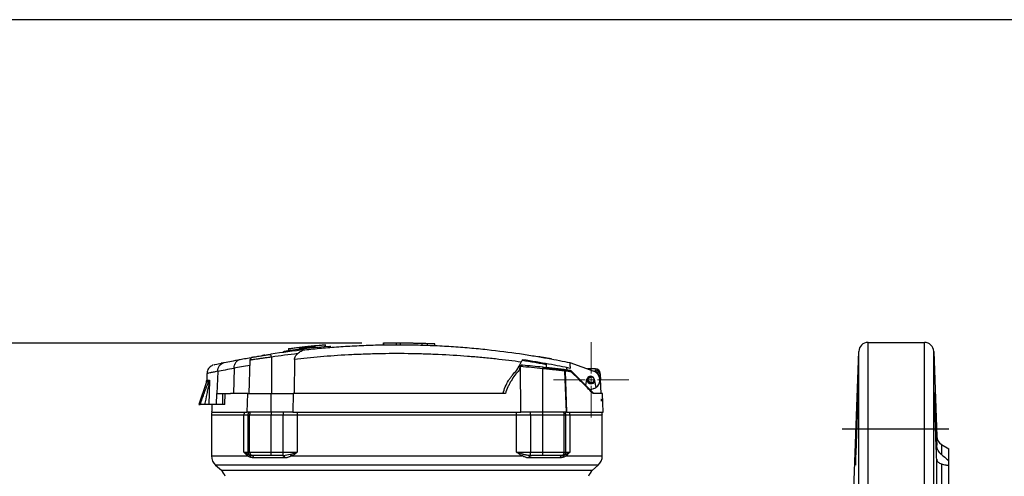
# Model space of a CAD drawing. Units: inches. Extents: x -0.9 to 9.06, y 0 to 7.13.
# Drawn here: x 2.23 to 4.36, y 6.14 to 7.13 of the extents above; entities that cross this region are included whole.
import ezdxf

# ---------------------------------------------------------------- set-up
doc = ezdxf.new("R2010")
doc.units = ezdxf.units.IN
doc.header["$MEASUREMENT"] = 0
for name, color, linetype in [('Netafim', 1, 'Continuous'), ('NETAFIM-L-DETL-TEXT-LEADER-025M', 2, 'Continuous'), ('NETAFIM-LG-DETL-ANNO', 1, 'Continuous')]:
    doc.layers.add(name, color=color, linetype=linetype)
doc.styles.add('Netafim Detail', font='ARIAL.TTF', dxfattribs={"height": 0.09})
doc.dimstyles.new('Netafim Detail', dxfattribs={"dimtxt": 0.09, "dimasz": 0.12, "dimexe": 0.18, "dimexo": 0.0625, "dimgap": 0.09, "dimtad": 0, "dimzin": 0, "dimdsep": 46, "dimtxsty": 'Netafim Detail', "dimcen": 0.09, "dimadec": 0, "dimazin": 0, "dimtfac": 1, "dimtofl": 0, "dimtmove": 0, "dimatfit": 3, "dimfxl": 0, "dimtolj": 1, "dimtzin": 0, "dimarcsym": 0})

# ---------------------------------------------------------------- blocks, each defined once
blk = doc.blocks.new('*D9')
at = {"layer": 'Defpoints', "color": 0}
for p in [(1.2249, 6.4259), (3.0343, 6.4259), (1.9311, 4.1876)]:
    blk.add_point(p, dxfattribs=at)
at = {"layer": 'NETAFIM-L-DETL-TEXT-LEADER-025M', "color": 0, "lineweight": -2}
for p, q in [((2.9718, 6.4259), (1.0449, 6.4259)), ((1.2249, 6.3059), (1.2249, 5.5316)), ((1.2249, 4.3076), (1.2249, 5.0819)), ((1.8686, 4.1876), (1.0449, 4.1876))]:
    blk.add_line(p, q, dxfattribs=at)
at = {"layer": 'NETAFIM-L-DETL-TEXT-LEADER-025M', "color": 0}
for points in [[(1.2049, 6.3059), (1.2449, 6.3059), (1.2249, 6.4259)], [(1.2049, 4.3076), (1.2449, 4.3076), (1.2249, 4.1876)]]:
    blk.add_solid(points, dxfattribs=at)
at = {"layer": 'NETAFIM-L-DETL-TEXT-LEADER-025M', "color": 0, "insert": (1.1789, 5.3068), "char_height": 0.09, "attachment_point": 2, "rotation": 90, "style": 'Netafim Detail'}
blk.add_mtext('\\A1;13.1"', dxfattribs=at)
blk = doc.blocks.new('SW_CENTERMARKSYMBOL_0')
at = {"color": 0, "linetype": 'Continuous', "lineweight": 0}
for p, q in [((0, 1), (0, 6.1168)), ((-1, 0), (-6.1168, 0)), ((0, 0), (-0.5, 0)), ((0, 0), (0, 0.5)), ((0, 0), (0, -0.5)), ((0, 0), (0.5, 0)), ((1, 0), (6.1168, 0)), ((0, -1), (0, -6.1168))]:
    blk.add_line(p, q, dxfattribs=at)

msp = doc.modelspace()

# ---------------------------------------------------------------- linework, layer by layer
at = {"layer": 'Netafim'}
for p, q in [((2.8531, 6.4142), (2.8531, 6.4189)), ((2.8542, 6.4143), (2.8542, 6.419)), ((2.8553, 6.4144), (2.8553, 6.4191)), ((2.8564, 6.4145), (2.8564, 6.4192)), ((2.8575, 6.4147), (2.8575, 6.4193)), ((2.8584, 6.4148), (2.8584, 6.4194)), ((2.8594, 6.4149), (2.8594, 6.4195)), ((2.8603, 6.415), (2.8603, 6.4196)), ((2.8611, 6.415), (2.8611, 6.4197)), ((2.8619, 6.4151), (2.8619, 6.4198)), ((2.8626, 6.4152), (2.8626, 6.4199)), ((2.8633, 6.4153), (2.8633, 6.4199)), ((2.864, 6.4153), (2.864, 6.42)), ((2.8647, 6.4154), (2.8647, 6.4201)), ((2.8653, 6.4201), (2.8659, 6.4202)), ((2.8653, 6.4201), (2.8659, 6.4202)), ((2.8653, 6.4155), (2.8653, 6.4201)), ((2.8659, 6.4202), (2.8665, 6.4203)), ((2.8659, 6.4155), (2.8659, 6.4202)), ((2.8665, 6.4203), (2.867, 6.4203)), ((2.8665, 6.4156), (2.8665, 6.4203)), ((2.867, 6.4203), (2.8675, 6.4204)), ((2.867, 6.4156), (2.867, 6.4203)), ((2.8675, 6.4157), (2.8675, 6.4204)), ((2.868, 6.4157), (2.868, 6.4204)), ((2.8684, 6.4158), (2.8684, 6.4204)), ((2.8689, 6.4158), (2.8689, 6.4205)), ((2.8693, 6.4159), (2.8693, 6.4205)), ((2.8696, 6.4159), (2.8696, 6.4206)), ((2.8699, 6.4159), (2.8699, 6.4206)), ((2.8702, 6.416), (2.8702, 6.4206)), ((2.8704, 6.416), (2.8704, 6.4206)), ((2.8706, 6.416), (2.8706, 6.4207)), ((2.8708, 6.416), (2.8708, 6.4207)), ((2.8709, 6.416), (2.8709, 6.4207)), ((2.871, 6.416), (2.871, 6.4207)), ((2.8711, 6.416), (2.8711, 6.4207)), ((2.8711, 6.416), (2.8711, 6.4207)), ((2.8936, 6.4181), (2.8936, 6.4228)), ((3.0179, 6.4268), (3.0179, 6.4224)), ((3.0186, 6.4267), (3.0186, 6.4224)), ((3.0186, 6.4257), (3.0186, 6.4224)), ((3.0187, 6.4269), (3.0187, 6.4257)), ((3.0465, 6.4226), (3.0465, 6.427)), ((3.055, 6.426), (3.0475, 6.426)), ((3.0527, 6.426), (3.0527, 6.4266)), ((3.055, 6.4226), (3.055, 6.426)), ((3.069, 6.4265), (3.069, 6.4259)), ((3.0716, 6.4265), (3.0716, 6.4258)), ((3.1016, 6.4219), (3.1016, 6.4252)), ((3.1135, 6.4215), (3.1135, 6.4248)), ((3.1291, 6.4208), (3.1291, 6.4242)), ((4.0645, 4.1986), (4.0645, 6.4275)), ((4.0645, 6.4275), (4.1862, 6.4275)), ((4.1862, 4.1986), (4.1862, 6.4275)), ((2.8136, 6.4142), (2.8136, 6.4095)), ((2.8368, 6.4124), (2.8368, 6.417)), ((2.8368, 6.4124), (2.8368, 6.417)), ((2.8369, 6.4124), (2.8369, 6.417)), ((2.837, 6.4124), (2.837, 6.417)), ((2.8371, 6.4124), (2.8371, 6.4171)), ((2.8373, 6.4124), (2.8373, 6.4171)), ((2.8375, 6.4124), (2.8375, 6.4171)), ((2.8378, 6.4125), (2.8378, 6.4171)), ((2.8381, 6.4125), (2.8381, 6.4172)), ((2.8384, 6.4126), (2.8384, 6.4172)), ((2.8388, 6.4126), (2.8388, 6.4173)), ((2.8393, 6.4126), (2.8393, 6.4173)), ((2.8398, 6.4174), (2.8403, 6.4174)), ((2.8398, 6.4127), (2.8398, 6.4174)), ((2.8403, 6.4174), (2.8408, 6.4175)), ((2.8403, 6.4128), (2.8403, 6.4174)), ((2.8408, 6.4175), (2.8415, 6.4176)), ((2.8408, 6.4128), (2.8408, 6.4175)), ((2.8415, 6.4176), (2.8421, 6.4176)), ((2.8415, 6.4129), (2.8415, 6.4176)), ((2.8421, 6.413), (2.8421, 6.4176)), ((2.8428, 6.4131), (2.8428, 6.4177)), ((2.8436, 6.4131), (2.8436, 6.4178)), ((2.8444, 6.4132), (2.8444, 6.4179)), ((2.8452, 6.4133), (2.8452, 6.418)), ((2.8461, 6.4134), (2.8461, 6.4181)), ((2.847, 6.4135), (2.847, 6.4182)), ((2.848, 6.4136), (2.848, 6.4183)), ((2.8489, 6.4137), (2.8489, 6.4184)), ((2.8499, 6.4138), (2.8499, 6.4185)), ((2.8509, 6.414), (2.8509, 6.4186)), ((2.852, 6.4141), (2.852, 6.4187)), ((4.0279, 5.9347), (4.0445, 6.4082)), ((4.0445, 4.1953), (4.0445, 6.4082)), ((4.2063, 4.1953), (4.2063, 6.4082)), ((4.2063, 6.4082), (4.2127, 6.224)), ((2.6729, 6.3835), (2.6681, 6.3825)), ((2.7301, 6.3893), (2.7276, 6.3172)), ((2.7766, 6.3958), (2.7767, 6.3172)), ((2.8262, 6.391), (2.8254, 6.3172)), ((3.3697, 6.3804), (3.3697, 6.3733)), ((3.4204, 6.384), (3.4723, 6.3654)), ((2.6374, 6.3604), (2.6369, 6.3462)), ((2.6606, 6.3649), (2.659, 6.3172)), ((2.6959, 6.3715), (2.6943, 6.3172)), ((3.3133, 6.3758), (3.3112, 6.3674)), ((3.3151, 6.2771), (3.314, 6.3754)), ((3.3621, 6.2771), (3.3621, 6.3709)), ((3.4074, 6.3689), (3.4073, 6.3689)), ((3.4104, 6.3657), (3.4102, 6.3657)), ((3.4102, 6.3657), (3.4102, 6.3657)), ((3.4133, 6.2771), (3.4102, 6.3657)), ((3.4104, 6.3657), (3.4134, 6.2771)), ((3.4146, 6.368), (3.4145, 6.373)), ((3.4761, 6.3703), (3.4585, 6.3703)), ((3.4756, 6.3638), (3.4757, 6.3649)), ((3.4862, 6.3599), (3.4861, 6.3608)), ((2.6362, 6.3425), (2.6199, 6.2932)), ((2.6412, 6.3425), (2.6362, 6.3425)), ((2.6369, 6.3462), (2.6431, 6.3462)), ((3.4553, 6.3343), (3.4577, 6.3479)), ((3.4576, 6.3458), (3.4575, 6.3469)), ((3.459, 6.3511), (3.4591, 6.3502)), ((3.4734, 6.3479), (3.4766, 6.3299)), ((3.4884, 6.3172), (3.4868, 6.348)), ((2.6583, 6.2932), (2.659, 6.3172)), ((2.659, 6.3172), (2.688, 6.3172)), ((2.6713, 6.2932), (2.6717, 6.3172)), ((2.676, 6.2932), (2.6765, 6.3172)), ((2.7258, 6.3172), (2.688, 6.3172)), ((2.7244, 6.2771), (2.7258, 6.3172)), ((2.7245, 6.2771), (2.7259, 6.3172)), ((2.7258, 6.3172), (2.7259, 6.3172)), ((2.7259, 6.3172), (2.7758, 6.3172)), ((2.7758, 6.3172), (2.8231, 6.3172)), ((2.7758, 6.2771), (2.7758, 6.3172)), ((2.8231, 6.3172), (2.8227, 6.2771)), ((3.2815, 6.3172), (2.8231, 6.3172)), ((3.4661, 6.3253), (3.4637, 6.3259)), ((3.4723, 6.3277), (3.4661, 6.3253)), ((3.4911, 6.3172), (3.471, 6.3172)), ((3.4925, 6.2771), (3.4911, 6.3172)), ((2.6199, 6.2932), (2.6228, 6.2932)), ((2.6583, 6.2932), (2.6412, 6.2932)), ((2.6713, 6.2932), (2.6583, 6.2932)), ((2.676, 6.2932), (2.6713, 6.2932)), ((3.4893, 6.3003), (3.489, 6.3058)), ((3.489, 6.3058), (3.4892, 6.3004)), ((3.4892, 6.3004), (3.4893, 6.3003)), ((2.717, 6.2704), (2.647, 6.2704)), ((2.647, 6.2704), (2.647, 6.1822)), ((2.6474, 6.2771), (2.7244, 6.2771)), ((2.717, 6.1902), (2.717, 6.2704)), ((2.7257, 6.2704), (2.717, 6.2704)), ((2.7245, 6.2771), (2.7244, 6.2771)), ((2.7758, 6.2771), (2.7245, 6.2771)), ((2.7292, 6.2704), (2.7257, 6.2704)), ((2.7257, 6.2704), (2.7257, 6.1902)), ((2.7292, 6.1902), (2.7292, 6.2704)), ((2.7758, 6.2704), (2.7292, 6.2704)), ((2.8227, 6.2771), (2.7758, 6.2771)), ((2.7758, 6.2771), (2.7758, 6.2704)), ((2.802, 6.2704), (2.7758, 6.2704)), ((2.7758, 6.1902), (2.7758, 6.2704)), ((2.802, 6.2771), (2.802, 6.2704)), ((2.802, 6.1902), (2.802, 6.2704)), ((2.8321, 6.2704), (2.802, 6.2704)), ((2.8227, 6.2771), (3.3151, 6.2771)), ((3.3058, 6.2704), (2.8321, 6.2704)), ((2.8321, 6.2704), (2.8321, 6.1902)), ((3.3358, 6.2704), (3.3058, 6.2704)), ((3.3058, 6.1902), (3.3058, 6.2704)), ((3.3621, 6.2771), (3.3151, 6.2771)), ((3.3358, 6.2704), (3.3358, 6.2771)), ((3.3621, 6.2704), (3.3358, 6.2704)), ((3.3358, 6.2704), (3.3358, 6.1902)), ((3.3621, 6.2704), (3.3621, 6.2771)), ((3.4133, 6.2771), (3.3621, 6.2771)), ((3.4087, 6.2704), (3.3621, 6.2704)), ((3.3621, 6.1902), (3.3621, 6.2704)), ((3.4121, 6.2704), (3.4087, 6.2704)), ((3.4087, 6.1902), (3.4087, 6.2704)), ((3.4208, 6.2704), (3.4121, 6.2704)), ((3.4121, 6.1902), (3.4121, 6.2704)), ((3.4134, 6.2771), (3.4133, 6.2771)), ((3.4134, 6.2771), (3.4925, 6.2771)), ((3.4908, 6.2704), (3.4208, 6.2704)), ((3.4208, 6.2704), (3.4208, 6.1902)), ((3.4908, 6.1822), (3.4908, 6.2704)), ((4.0089, 6.2408), (4.239, 6.2408)), ((4.2127, 6.2055), (4.2127, 6.224)), ((4.2227, 6.2073), (4.2227, 6.1854)), ((4.2227, 6.2073), (4.239, 6.1979)), ((2.717, 6.1902), (2.7257, 6.1902)), ((2.7257, 6.1902), (2.7292, 6.1902)), ((2.7292, 6.1902), (2.7758, 6.1902)), ((2.7758, 6.1902), (2.802, 6.1902)), ((2.7758, 6.1835), (2.7758, 6.1902)), ((2.802, 6.1835), (2.802, 6.1902)), ((2.802, 6.1902), (2.8321, 6.1902)), ((3.3058, 6.1902), (3.3358, 6.1902)), ((3.3358, 6.1902), (3.3621, 6.1902)), ((3.3358, 6.1835), (3.3358, 6.1902)), ((3.3621, 6.1902), (3.4087, 6.1902)), ((3.3621, 6.1835), (3.3621, 6.1902)), ((3.4087, 6.1902), (3.4121, 6.1902)), ((3.4121, 6.1902), (3.4208, 6.1902)), ((4.239, 6.1711), (4.239, 6.1979)), ((2.647, 6.1822), (2.7254, 6.1822)), ((2.7358, 6.1835), (2.7331, 6.1835)), ((2.7758, 6.1835), (2.7358, 6.1835)), ((2.8042, 6.1779), (2.7383, 6.1779)), ((2.8001, 6.1835), (2.7758, 6.1835)), ((2.8199, 6.1822), (3.3179, 6.1822)), ((3.3996, 6.1779), (3.3336, 6.1779)), ((3.3621, 6.1835), (3.3377, 6.1835)), ((3.402, 6.1835), (3.3621, 6.1835)), ((3.4047, 6.1835), (3.402, 6.1835)), ((3.4124, 6.1822), (3.4908, 6.1822)), ((4.2127, 5.9908), (4.2127, 6.1753)), ((4.2227, 6.1651), (4.2227, 5.9661)), ((4.239, 6.1625), (4.239, 6.1711)), ((3.4817, 6.1621), (2.6561, 6.1621)), ((2.6561, 6.1621), (2.6684, 6.1514)), ((2.6684, 6.1514), (3.4695, 6.1514)), ((3.4695, 6.1514), (3.4817, 6.1621)), ((4.239, 5.944), (4.239, 6.1625))]:
    msp.add_line(p, q, dxfattribs=at)
at = {"layer": 'Netafim', "flags": 128}
for points in [[(2.8675, 6.4204), (2.8678, 6.4204), (2.868, 6.4204)], [(2.868, 6.4204), (2.8682, 6.4204), (2.8684, 6.4204)], [(2.8684, 6.4204), (2.8687, 6.4205), (2.8689, 6.4205)], [(2.8689, 6.4205), (2.8691, 6.4205), (2.8693, 6.4205)], [(2.8693, 6.4205), (2.8695, 6.4205), (2.8696, 6.4206)], [(2.8696, 6.4206), (2.8698, 6.4206), (2.8699, 6.4206)], [(2.8699, 6.4206), (2.8701, 6.4206), (2.8702, 6.4206)], [(2.8702, 6.4206), (2.8703, 6.4206), (2.8704, 6.4206)], [(2.8704, 6.4206), (2.8705, 6.4207), (2.8706, 6.4207)], [(2.8706, 6.4207), (2.8707, 6.4207), (2.8708, 6.4207)], [(2.8708, 6.4207), (2.8709, 6.4207), (2.8709, 6.4207)], [(2.8709, 6.4207), (2.871, 6.4207), (2.871, 6.4207)], [(2.871, 6.4207), (2.871, 6.4207), (2.8711, 6.4207)], [(2.8711, 6.4207), (2.8711, 6.4207), (2.8711, 6.4207)], [(2.8368, 6.417), (2.8368, 6.417), (2.8368, 6.417)], [(2.8368, 6.417), (2.8368, 6.417), (2.8369, 6.417)], [(2.8369, 6.417), (2.8369, 6.417), (2.837, 6.417)], [(2.837, 6.417), (2.837, 6.4171), (2.8371, 6.4171)], [(2.8371, 6.4171), (2.8372, 6.4171), (2.8373, 6.4171)], [(2.8373, 6.4171), (2.8374, 6.4171), (2.8375, 6.4171)], [(2.8375, 6.4171), (2.8377, 6.4171), (2.8378, 6.4171)], [(2.8378, 6.4171), (2.8379, 6.4172), (2.8381, 6.4172)], [(2.8381, 6.4172), (2.8383, 6.4172), (2.8384, 6.4172)], [(2.8384, 6.4172), (2.8387, 6.4172), (2.8388, 6.4173)], [(2.8388, 6.4173), (2.8391, 6.4173), (2.8393, 6.4173)], [(2.8393, 6.4173), (2.8395, 6.4173), (2.8398, 6.4174)], [(3.3063, 6.3675), (3.3111, 6.3763), (3.3159, 6.385)], [(3.4234, 6.3662), (3.4384, 6.3512), (3.4515, 6.3381), (3.4629, 6.3267), (3.4724, 6.3172)], [(2.6431, 6.3462), (2.6422, 6.3196), (2.6421, 6.3188), (2.6412, 6.2932)], [(2.648, 6.2932), (2.6476, 6.2803), (2.6474, 6.2771)]]:
    msp.add_lwpolyline(points, dxfattribs=at)
at = {"layer": 'Netafim'}
msp.add_circle((3.4668, 6.3469), 0.00635, dxfattribs=at)
for centre, radius, start, end in [((3.0478, 4.6064), 1.8183, 94.5752, 97.7062), ((3.0478, 4.6064), 1.8196, 88.9008, 90.429), ((3.0478, 4.6064), 1.8196, 88.7106, 88.9219), ((3.0478, 4.6064), 1.8196, 88.3493, 88.4987), ((3.0478, 4.6064), 1.8196, 87.9305, 88.3683), ((4.0645, 6.4075), 0.0201, 90, 178), ((4.1862, 6.4075), 0.0201, 2, 90), ((3.0478, 4.6064), 1.8163, 96.2932, 98.62), ((2.6515, 6.3784), 0.1263, 7.9051, 10.828), ((3.0479, 4.6066), 1.8096, 96.8129, 98.62), ((2.7368, 6.389), 0.00667, 99.8979, 178.0023), ((3.1247, 4.0964), 2.29, 84.0421, 85.1467), ((3.1247, 4.0965), 2.2867, 84.0421, 85.2502), ((3.5803, 6.3489), 0.2194, 173.4059, 174.2487), ((3.1247, 4.0964), 2.29, 82.5537, 83.8589), ((3.4209, 6.3642), 0.00302, 355.3975, 78.0731), ((3.421, 6.3638), 0.00334, 45, 82.5537), ((3.4217, 6.3647), 0.00228, 341.3438, 41.6114), ((3.4656, 6.3465), 0.02, 303.5782, 70.2403), ((3.4668, 6.3469), 0.0201, 3, 63.4898), ((3.4668, 6.3468), 0.0234, 33.9737, 66.7085), ((3.4761, 6.3603), 0.01, 3, 90), ((2.6236, 6.3467), 0.0133, 341.6722, 358), ((2.6484, 6.3416), 0.00729, 172.405, 202.4616), ((3.4656, 6.3465), 0.008, 184.9954, 276.0646), ((3.4656, 6.3465), 0.008, 10, 170), ((3.4668, 6.3469), 0.00836, 129.1756, 333.9683), ((3.4656, 6.3465), 0.02, 289.7597, 303.5782), ((2.6604, 6.2704), 0.0134, 150, 180), ((2.7325, 6.2705), 0.0155, 154.5997, 180.2044), ((2.7391, 6.2704), 0.0134, 150.1034, 180.0057), ((2.7426, 6.2704), 0.0134, 150.1034, 180.0057), ((2.854, 6.2705), 0.0219, 162.5672, 180.3247), ((3.2839, 6.2705), 0.0219, 359.6749, 17.4332), ((3.3953, 6.2704), 0.0134, 359.9937, 29.8972), ((3.3987, 6.2704), 0.0134, 359.9937, 29.8972), ((3.4054, 6.2705), 0.0155, 359.7952, 25.4002), ((3.4775, 6.2704), 0.0134, 0, 30), ((4.2328, 6.2247), 0.0201, 182, 240), ((2.72, 6.1839), 0.00562, 343.11, 24.6195), ((2.7324, 6.1902), 0.00669, 179.95, 244.4278), ((2.7358, 6.1902), 0.00667, 179.89, 269.8916), ((2.8086, 6.178), 0.0121, 20.3106, 42.5312), ((3.3292, 6.178), 0.0121, 137.4683, 159.6893), ((3.402, 6.1902), 0.00667, 270.108, 0.1103), ((3.4055, 6.1902), 0.00669, 295.5718, 0.0503), ((3.4178, 6.1839), 0.00562, 155.3817, 196.8888), ((2.6737, 6.1822), 0.0267, 180, 228.7153), ((2.7267, 6.1796), 0.00528, 352.0601, 58.146), ((2.7325, 6.1777), 0.00582, 1.8137, 83.6473), ((2.7988, 6.1782), 0.00542, 356.4811, 76.4803), ((2.8, 6.1777), 0.00616, 2.1849, 70.6775), ((3.3378, 6.1777), 0.00616, 109.3224, 177.8149), ((3.339, 6.1782), 0.00542, 103.5191, 183.5194), ((3.4054, 6.1777), 0.00582, 96.3526, 178.1861), ((3.4111, 6.1796), 0.00528, 121.8543, 187.9397), ((3.4641, 6.1822), 0.0267, 311.2847, 0), ((2.6507, 6.1313), 0.0267, 15.124, 48.7153), ((3.4871, 6.1313), 0.0267, 131.2847, 164.876)]:
    msp.add_arc(centre, radius, start, end, dxfattribs=at)
for points, knots in [([(2.8487, 6.4117), (2.8603, 6.413), (2.8722, 6.4142), (2.8966, 6.4164), (2.9091, 6.4174), (2.9345, 6.4192), (2.9476, 6.4199), (2.9675, 6.4209), (2.9742, 6.4212), (2.9877, 6.4217), (2.9945, 6.4219), (3.0283, 6.4227), (3.0556, 6.4228), (3.09, 6.4222), (3.0969, 6.422), (3.1107, 6.4216), (3.1176, 6.4213), (3.1381, 6.4205), (3.1515, 6.4197), (3.178, 6.418), (3.1911, 6.417), (3.2105, 6.4154), (3.2169, 6.4148), (3.2296, 6.4135), (3.2359, 6.4129), (3.2671, 6.4095), (3.2905, 6.4065), (3.3232, 6.4017), (3.3337, 6.4), (3.3489, 6.3975), (3.3538, 6.3967), (3.3634, 6.395), (3.3681, 6.3942), (3.3908, 6.3901), (3.4067, 6.3869), (3.4204, 6.384)], [0, 0, 0, 0, 0.0625, 0.0625, 0.125, 0.125, 0.1875, 0.1875, 0.21875, 0.21875, 0.25, 0.25, 0.375, 0.375, 0.40625, 0.40625, 0.4375, 0.4375, 0.5, 0.5, 0.5625, 0.5625, 0.59375, 0.59375, 0.625, 0.625, 0.75, 0.75, 0.8125, 0.8125, 0.84375, 0.84375, 0.875, 0.875, 1, 1, 1, 1]), ([(2.8711, 6.4207), (2.8749, 6.4211), (2.8834, 6.4219), (2.8909, 6.4225), (2.8946, 6.4228), (2.8936, 6.4228), (2.8936, 6.4228)], [0, 0, 0, 0, 0.291878, 0.646721, 0.999711, 1, 1, 1, 1]), ([(2.9049, 6.417), (2.9049, 6.4173), (2.9048, 6.4176), (2.9045, 6.4181), (2.9043, 6.4183), (2.9037, 6.4188), (2.9032, 6.4189), (2.9028, 6.4189)], [0, 0, 0, 0, 0.25, 0.25, 0.5, 0.5, 1, 1, 1, 1]), ([(3.0465, 6.426), (3.0465, 6.426), (3.0466, 6.426), (3.0462, 6.426), (3.0448, 6.426), (3.0434, 6.426), (3.0408, 6.426), (3.0379, 6.426), (3.0336, 6.4259), (3.0265, 6.4259), (3.0205, 6.4258), (3.0182, 6.4257), (3.0186, 6.4257), (3.0186, 6.4257)], [0, 0, 0, 0, 0.026683, 0.064254, 0.101978, 0.144829, 0.174541, 0.23324, 0.295652, 0.424668, 0.698133, 0.990878, 1, 1, 1, 1]), ([(3.0342, 6.4259), (3.0337, 6.4259), (3.032, 6.4259), (3.032, 6.4259), (3.0321, 6.4259)], [0, 0, 0, 0, 0.321191, 1, 1, 1, 1]), ([(3.1013, 6.4252), (3.1014, 6.4252), (3.1018, 6.4252), (3.0984, 6.4253), (3.0941, 6.4254), (3.0877, 6.4255), (3.0783, 6.4257), (3.0688, 6.4259), (3.0635, 6.4259), (3.0609, 6.4259), (3.059, 6.4259), (3.0568, 6.426), (3.0549, 6.426), (3.055, 6.426), (3.055, 6.426)], [0, 0, 0, 0, 0.0768209, 0.2412026, 0.3216401, 0.4043747, 0.5847294, 0.6988392, 0.739889, 0.7727645, 0.7943332, 0.8159399, 0.9129325, 1, 1, 1, 1]), ([(3.129, 6.4242), (3.129, 6.4242), (3.1292, 6.4242), (3.1281, 6.4242), (3.126, 6.4243), (3.1231, 6.4244), (3.1191, 6.4246), (3.1157, 6.4247), (3.1135, 6.4248)], [0, 0, 0, 0, 0.092923, 0.228978, 0.447596, 0.547528, 0.695919, 1, 1, 1, 1]), ([(2.7356, 6.3956), (2.7356, 6.3956), (2.7358, 6.3957), (2.7369, 6.3958), (2.7376, 6.396), (2.7391, 6.3962), (2.7397, 6.3963), (2.7409, 6.3965), (2.7416, 6.3967), (2.7438, 6.397), (2.7455, 6.3973), (2.7492, 6.3979), (2.7513, 6.3983), (2.7556, 6.399), (2.7579, 6.3994), (2.7616, 6.3999), (2.7628, 6.4001), (2.7653, 6.4005), (2.7666, 6.4007), (2.7704, 6.4013), (2.773, 6.4017), (2.7756, 6.4021)], [0, 0, 0, 0, 0.125, 0.125, 0.25, 0.25, 0.3125, 0.3125, 0.375, 0.375, 0.5, 0.5, 0.625, 0.625, 0.75, 0.75, 0.8125, 0.8125, 0.875, 0.875, 1, 1, 1, 1]), ([(2.7621, 6.4), (2.7609, 6.3998), (2.7574, 6.3993), (2.7575, 6.3993), (2.7576, 6.3993)], [0, 0, 0, 0, 0.335516, 1, 1, 1, 1]), ([(2.8023, 6.4062), (2.8023, 6.4068), (2.8025, 6.4073), (2.8032, 6.408), (2.8036, 6.4082), (2.804, 6.4082)], [0, 0, 0, 0, 0.5, 0.5, 1, 1, 1, 1]), ([(2.8136, 6.4142), (2.8142, 6.4142), (2.8155, 6.4144), (2.8242, 6.4155), (2.8327, 6.4165), (2.8368, 6.417)], [0, 0, 0, 0, 0.3481299, 0.6943342, 1, 1, 1, 1]), ([(3.3159, 6.385), (3.2982, 6.3874), (3.2796, 6.3897), (3.2505, 6.3929), (3.2405, 6.3939), (3.2204, 6.3958), (3.2102, 6.3966), (3.1793, 6.399), (3.1583, 6.4003), (3.1314, 6.4015), (3.126, 6.4018), (3.1152, 6.4022), (3.1097, 6.4024), (3.0933, 6.4028), (3.0823, 6.4031), (3.0497, 6.4035), (3.028, 6.4034), (2.9957, 6.4027), (2.985, 6.4024), (2.969, 6.4018), (2.9636, 6.4016), (2.953, 6.4011), (2.9478, 6.4009), (2.9218, 6.3995), (2.9017, 6.3981), (2.8726, 6.3957), (2.863, 6.3948), (2.8443, 6.393), (2.8351, 6.392), (2.8262, 6.391)], [0, 0, 0, 0, 0.125, 0.125, 0.1875, 0.1875, 0.25, 0.25, 0.375, 0.375, 0.40625, 0.40625, 0.4375, 0.4375, 0.5, 0.5, 0.625, 0.625, 0.6875, 0.6875, 0.71875, 0.71875, 0.75, 0.75, 0.875, 0.875, 0.9375, 0.9375, 1, 1, 1, 1]), ([(2.8262, 6.391), (2.8262, 6.3923), (2.8264, 6.3935), (2.8271, 6.3958), (2.8277, 6.3969), (2.8289, 6.399), (2.8297, 6.4), (2.8313, 6.4018), (2.8322, 6.4027), (2.8332, 6.4034)], [0, 0, 0, 0, 0.25, 0.25, 0.5, 0.5, 0.75, 0.75, 1, 1, 1, 1]), ([(2.8332, 6.4034), (2.8344, 6.4045), (2.8357, 6.4055), (2.8382, 6.4073), (2.8395, 6.4082), (2.8421, 6.4097), (2.8433, 6.4103), (2.846, 6.4112), (2.8474, 6.4116), (2.8487, 6.4117)], [0, 0, 0, 0, 0.25, 0.25, 0.5, 0.5, 0.75, 0.75, 1, 1, 1, 1]), ([(2.6507, 6.3785), (2.6503, 6.3784), (2.6488, 6.3779), (2.6459, 6.3763), (2.6424, 6.3733), (2.6394, 6.369), (2.6376, 6.3645), (2.6376, 6.3615), (2.6376, 6.3604)], [0, 0, 0, 0, 0.055541, 0.203319, 0.405392, 0.634536, 0.858924, 1, 1, 1, 1]), ([(2.653, 6.3792), (2.6531, 6.3792), (2.655, 6.3797), (2.6622, 6.3813), (2.6676, 6.3824), (2.6748, 6.3839)], [0, 0, 0, 0, 0.5, 0.5, 1, 1, 1, 1]), ([(2.6606, 6.3652), (2.6606, 6.3674), (2.6609, 6.3696), (2.6623, 6.3738), (2.6633, 6.3757), (2.6659, 6.3791), (2.6674, 6.3805), (2.67, 6.3822), (2.6709, 6.3826), (2.6728, 6.3834), (2.6738, 6.3837), (2.6748, 6.3839)], [0, 0, 0, 0, 0.25, 0.25, 0.5, 0.5, 0.75, 0.75, 0.875, 0.875, 1, 1, 1, 1]), ([(2.6748, 6.3839), (2.6796, 6.3849), (2.6849, 6.386), (2.6963, 6.3883), (2.7024, 6.3895), (2.7089, 6.3907)], [0, 0, 0, 0, 0.5, 0.5, 1, 1, 1, 1]), ([(2.6959, 6.372), (2.6959, 6.3743), (2.6962, 6.3765), (2.6974, 6.3808), (2.6983, 6.3827), (2.7006, 6.3861), (2.7021, 6.3875), (2.7045, 6.3891), (2.7053, 6.3896), (2.707, 6.3903), (2.708, 6.3906), (2.7089, 6.3907)], [0, 0, 0, 0, 0.25, 0.25, 0.5, 0.5, 0.75, 0.75, 0.875, 0.875, 1, 1, 1, 1]), ([(2.7301, 6.3779), (2.7237, 6.3768), (2.7176, 6.3758), (2.7062, 6.3738), (2.7009, 6.3729), (2.6959, 6.372)], [0, 0, 0, 0, 0.5, 0.5, 1, 1, 1, 1]), ([(2.7089, 6.3907), (2.7129, 6.3915), (2.7172, 6.3923), (2.7263, 6.394), (2.7311, 6.3948), (2.7362, 6.3957)], [0, 0, 0, 0, 0.5, 0.5, 1, 1, 1, 1]), ([(2.7766, 6.3958), (2.7736, 6.3954), (2.7706, 6.395), (2.7661, 6.3944), (2.7646, 6.3942), (2.7617, 6.3938), (2.7603, 6.3936), (2.756, 6.393), (2.7533, 6.3926), (2.7483, 6.3919), (2.7459, 6.3916), (2.7416, 6.391), (2.7396, 6.3907), (2.7371, 6.3903), (2.7363, 6.3902), (2.7348, 6.39), (2.7335, 6.3898), (2.7325, 6.3896), (2.7316, 6.3895), (2.7312, 6.3894), (2.7303, 6.3893), (2.7301, 6.3893), (2.7301, 6.3893)], [0, 0, 0, 0, 0.125, 0.125, 0.1875, 0.1875, 0.25, 0.25, 0.375, 0.375, 0.5, 0.5, 0.625, 0.625, 0.6875, 0.6875, 0.75, 0.8125, 0.8125, 0.875, 0.875, 1, 1, 1, 1]), ([(3.3168, 6.3784), (3.3161, 6.3784), (3.3153, 6.3783), (3.314, 6.3774), (3.3135, 6.3767), (3.3133, 6.3758)], [0, 0, 0, 0, 0.5, 0.5, 1, 1, 1, 1]), ([(3.314, 6.3754), (3.314, 6.376), (3.3143, 6.3765), (3.3149, 6.3773), (3.3153, 6.3776), (3.3162, 6.378), (3.3166, 6.3781), (3.3175, 6.3783), (3.318, 6.3783), (3.3184, 6.3782)], [0, 0, 0, 0, 0.25, 0.25, 0.5, 0.5, 0.75, 0.75, 1, 1, 1, 1]), ([(3.3181, 6.3889), (3.3273, 6.3875), (3.3362, 6.3861), (3.3492, 6.384), (3.3534, 6.3832), (3.3617, 6.3818), (3.3658, 6.3811), (3.3697, 6.3804)], [0, 0, 0, 0, 0.5, 0.5, 0.75, 0.75, 1, 1, 1, 1]), ([(3.4214, 6.3716), (3.4145, 6.373), (3.4072, 6.3745), (3.3917, 6.3776), (3.3835, 6.3792), (3.3578, 6.3839), (3.3391, 6.3871), (3.3188, 6.3902)], [0, 0, 0, 0, 0.25, 0.25, 0.5, 0.5, 1, 1, 1, 1]), ([(3.3811, 6.3918), (3.3802, 6.392), (3.3784, 6.3923), (3.3682, 6.3942), (3.357, 6.3961), (3.3534, 6.3967)], [0, 0, 0, 0, 0.394296, 0.800145, 1, 1, 1, 1]), ([(3.4204, 6.384), (3.4204, 6.384), (3.4204, 6.3839), (3.4204, 6.3832), (3.4205, 6.3826), (3.4206, 6.3813), (3.4206, 6.3808), (3.4207, 6.3796), (3.4208, 6.3789), (3.4209, 6.3773), (3.421, 6.3763), (3.4212, 6.3741), (3.4212, 6.3729), (3.4214, 6.3716)], [0, 0, 0, 0, 0.25, 0.25, 0.5, 0.5, 0.625, 0.625, 0.75, 0.75, 0.875, 0.875, 1, 1, 1, 1]), ([(2.6606, 6.3652), (2.6571, 6.3645), (2.6501, 6.3631), (2.6429, 6.3616), (2.6387, 6.3607), (2.637, 6.3603), (2.6374, 6.3604), (2.6374, 6.3604)], [0, 0, 0, 0, 0.244234, 0.4884652, 0.7396093, 0.9907522, 1, 1, 1, 1]), ([(2.6959, 6.3715), (2.6892, 6.3703), (2.6828, 6.3691), (2.671, 6.3669), (2.6655, 6.3658), (2.6606, 6.3649)], [0, 0, 0, 0, 0.5, 0.5, 1, 1, 1, 1]), ([(3.2763, 6.3172), (3.2791, 6.3273), (3.2831, 6.3365), (3.2895, 6.3472), (3.2909, 6.3492), (3.2937, 6.3533), (3.2951, 6.3552), (3.2997, 6.3608), (3.3029, 6.3643), (3.3063, 6.3675)], [0, 0, 0, 0, 0.5, 0.5, 0.625, 0.625, 0.75, 0.75, 1, 1, 1, 1]), ([(3.3112, 6.3674), (3.3048, 6.3606), (3.299, 6.353), (3.2927, 6.3425), (3.2915, 6.3404), (3.2892, 6.336), (3.2881, 6.3337), (3.285, 6.3268), (3.2831, 6.3221), (3.2815, 6.3172)], [0, 0, 0, 0, 0.5, 0.5, 0.625, 0.625, 0.75, 0.75, 1, 1, 1, 1]), ([(3.4102, 6.3657), (3.41, 6.3658), (3.4094, 6.3658), (3.4078, 6.366), (3.4067, 6.3662), (3.4041, 6.3665), (3.4025, 6.3666), (3.3998, 6.3669), (3.3989, 6.367), (3.3968, 6.3673), (3.3958, 6.3674), (3.3925, 6.3677), (3.3901, 6.368), (3.385, 6.3685), (3.3823, 6.3688), (3.3768, 6.3694), (3.3739, 6.3697), (3.368, 6.3703), (3.3651, 6.3706), (3.3621, 6.3709)], [0, 0, 0, 0, 0.125, 0.125, 0.25, 0.25, 0.375, 0.375, 0.4375, 0.4375, 0.5, 0.5, 0.625, 0.625, 0.75, 0.75, 0.875, 0.875, 1, 1, 1, 1]), ([(3.3624, 6.3741), (3.3652, 6.3738), (3.368, 6.3735), (3.3734, 6.3729), (3.3761, 6.3726), (3.3813, 6.372), (3.3837, 6.3718), (3.3885, 6.3712), (3.3907, 6.371), (3.3938, 6.3706), (3.3948, 6.3705), (3.3966, 6.3703), (3.3975, 6.3701), (3.4001, 6.3698), (3.4015, 6.3697), (3.404, 6.3694), (3.405, 6.3692), (3.4066, 6.369), (3.4071, 6.369), (3.4073, 6.3689)], [0, 0, 0, 0, 0.125, 0.125, 0.25, 0.25, 0.375, 0.375, 0.5, 0.5, 0.5625, 0.5625, 0.625, 0.625, 0.75, 0.75, 0.875, 0.875, 1, 1, 1, 1]), ([(3.4102, 6.3657), (3.4102, 6.3665), (3.4099, 6.3673), (3.4088, 6.3685), (3.4081, 6.3689), (3.4073, 6.3689)], [0, 0, 0, 0, 0.5, 0.5, 1, 1, 1, 1]), ([(3.4104, 6.3657), (3.4103, 6.3665), (3.41, 6.3673), (3.4089, 6.3685), (3.4082, 6.3688), (3.4074, 6.3689)], [0, 0, 0, 0, 0.5, 0.5, 1, 1, 1, 1]), ([(3.471, 6.3172), (3.465, 6.3231), (3.458, 6.3301), (3.4422, 6.3458), (3.4334, 6.3545), (3.4239, 6.3639)], [0, 0, 0, 0, 0.5, 0.5, 1, 1, 1, 1]), ([(3.4757, 6.3649), (3.4757, 6.3649), (3.4757, 6.3653), (3.4759, 6.3666), (3.4759, 6.3674), (3.476, 6.3683)], [0, 0, 0, 0, 0.5, 0.5, 1, 1, 1, 1]), ([(3.4862, 6.3599), (3.4862, 6.3588), (3.4863, 6.3578), (3.4864, 6.3558), (3.4864, 6.3548), (3.4866, 6.3518), (3.4867, 6.3499), (3.4868, 6.348)], [0, 0, 0, 0, 0.25, 0.25, 0.5, 0.5, 1, 1, 1, 1]), ([(2.6228, 6.2932), (2.6243, 6.2975), (2.6258, 6.3019), (2.6288, 6.3105), (2.6303, 6.3147), (2.6334, 6.3231), (2.635, 6.3273), (2.6373, 6.3333), (2.6381, 6.3353), (2.6397, 6.3391), (2.6405, 6.3409), (2.6412, 6.3425)], [0, 0, 0, 0, 0.25, 0.25, 0.5, 0.5, 0.75, 0.75, 0.875, 0.875, 1, 1, 1, 1]), ([(2.6417, 6.3388), (2.6413, 6.337), (2.6408, 6.3352), (2.64, 6.3315), (2.6396, 6.3296), (2.6384, 6.3239), (2.6377, 6.3201), (2.6354, 6.3086), (2.6339, 6.3009), (2.6324, 6.2932)], [0, 0, 0, 0, 0.125, 0.125, 0.25, 0.25, 0.5, 0.5, 1, 1, 1, 1]), ([(4.0374, 6.1855), (4.0375, 6.1891), (4.0376, 6.1931), (4.0378, 6.1995), (4.0379, 6.2017), (4.038, 6.2062), (4.0381, 6.2086), (4.0383, 6.2157), (4.0385, 6.2206), (4.0387, 6.2281), (4.0388, 6.2307), (4.039, 6.2358), (4.0391, 6.2384), (4.0394, 6.246), (4.0395, 6.2511), (4.0398, 6.2587), (4.0399, 6.2612), (4.0401, 6.2661), (4.0402, 6.2709), (4.0404, 6.2755), (4.0406, 6.28), (4.0407, 6.2822), (4.0409, 6.2887), (4.0411, 6.2926), (4.0413, 6.298), (4.0414, 6.2997), (4.0415, 6.303), (4.0416, 6.3045), (4.0418, 6.3088), (4.0419, 6.3112), (4.042, 6.3142), (4.0421, 6.315), (4.0422, 6.3165), (4.0422, 6.3171), (4.0423, 6.3186), (4.0424, 6.3191), (4.0425, 6.3191), (4.0425, 6.3186), (4.0425, 6.3171), (4.0425, 6.3165), (4.0425, 6.315), (4.0425, 6.3141), (4.0425, 6.3111), (4.0424, 6.3087), (4.0423, 6.303), (4.0423, 6.2997), (4.0421, 6.2925), (4.042, 6.2885), (4.0418, 6.2821), (4.0418, 6.2799), (4.0416, 6.2754), (4.0415, 6.2707), (4.0414, 6.2659), (4.0412, 6.261), (4.0411, 6.2585), (4.0409, 6.2509), (4.0408, 6.2459), (4.0405, 6.2382), (4.0404, 6.2356), (4.0402, 6.2305), (4.0402, 6.2279), (4.0399, 6.2204), (4.0397, 6.2155), (4.0394, 6.2084), (4.0393, 6.2061), (4.0392, 6.2015), (4.0391, 6.1994), (4.0388, 6.193), (4.0387, 6.189), (4.0384, 6.1836), (4.0383, 6.1818), (4.0382, 6.1786), (4.038, 6.1755), (4.0379, 6.1729), (4.0378, 6.1705), (4.0377, 6.1694), (4.0375, 6.1664), (4.0374, 6.165), (4.0373, 6.163), (4.0372, 6.1625), (4.0371, 6.1625), (4.0371, 6.163), (4.037, 6.1645), (4.037, 6.1651), (4.037, 6.1666), (4.0371, 6.1675), (4.0371, 6.1704), (4.0371, 6.1728), (4.0373, 6.1785), (4.0373, 6.1818), (4.0374, 6.1855)], [0, 0, 0, 0, 0.03125, 0.03125, 0.046875, 0.046875, 0.0625, 0.0625, 0.09375, 0.09375, 0.109375, 0.109375, 0.125, 0.125, 0.15625, 0.15625, 0.171875, 0.171875, 0.1875, 0.203125, 0.203125, 0.21875, 0.21875, 0.25, 0.25, 0.265625, 0.265625, 0.28125, 0.28125, 0.3125, 0.3125, 0.328125, 0.328125, 0.34375, 0.34375, 0.375, 0.375, 0.40625, 0.40625, 0.421875, 0.421875, 0.4375, 0.4375, 0.46875, 0.46875, 0.5, 0.5, 0.53125, 0.53125, 0.546875, 0.546875, 0.5625, 0.578125, 0.578125, 0.59375, 0.59375, 0.625, 0.625, 0.640625, 0.640625, 0.65625, 0.65625, 0.6875, 0.6875, 0.703125, 0.703125, 0.71875, 0.71875, 0.75, 0.75, 0.765625, 0.765625, 0.78125, 0.796875, 0.796875, 0.8125, 0.8125, 0.84375, 0.84375, 0.875, 0.875, 0.90625, 0.90625, 0.921875, 0.921875, 0.9375, 0.9375, 0.96875, 0.96875, 1, 1, 1, 1]), ([(4.2127, 6.1753), (4.2125, 6.1794), (4.2123, 6.1844), (4.212, 6.1916), (4.2119, 6.1931), (4.2118, 6.1961), (4.2117, 6.1977), (4.2115, 6.2024), (4.2114, 6.2057), (4.2112, 6.2109), (4.2111, 6.2126), (4.211, 6.2161), (4.2109, 6.218), (4.2107, 6.2234), (4.2106, 6.2271), (4.2104, 6.2345), (4.2102, 6.2382), (4.21, 6.2458), (4.2099, 6.2495), (4.2096, 6.2569), (4.2095, 6.2605), (4.2093, 6.2677), (4.2092, 6.2712), (4.209, 6.278), (4.2089, 6.2812), (4.2088, 6.2859), (4.2088, 6.2874), (4.2087, 6.2904), (4.2087, 6.2918), (4.2085, 6.2988), (4.2084, 6.3036), (4.2083, 6.3095), (4.2083, 6.3113), (4.2082, 6.3142), (4.2082, 6.3155), (4.2082, 6.3174), (4.2082, 6.3181), (4.2083, 6.319), (4.2083, 6.3192), (4.2083, 6.319), (4.2084, 6.3189), (4.2084, 6.3186), (4.2084, 6.3183), (4.2085, 6.3174), (4.2086, 6.3165), (4.2087, 6.3142), (4.2088, 6.3128), (4.2089, 6.3103), (4.2089, 6.3094), (4.209, 6.3075), (4.2091, 6.3065), (4.2092, 6.3033), (4.2093, 6.301), (4.2095, 6.2959), (4.2096, 6.2932), (4.2099, 6.2873), (4.21, 6.2843), (4.2102, 6.2795), (4.2102, 6.2778), (4.2104, 6.2745), (4.2104, 6.2728), (4.2107, 6.2641), (4.211, 6.2568), (4.2113, 6.2475), (4.2114, 6.2456), (4.2115, 6.2418), (4.2116, 6.2399), (4.2118, 6.2343), (4.2119, 6.2306), (4.2121, 6.2232), (4.2123, 6.2196), (4.2125, 6.2124), (4.2126, 6.2089), (4.2127, 6.2055)], [0, 0, 0, 0, 0.0625, 0.0625, 0.078125, 0.078125, 0.09375, 0.09375, 0.125, 0.125, 0.140625, 0.140625, 0.15625, 0.15625, 0.1875, 0.1875, 0.21875, 0.21875, 0.25, 0.25, 0.28125, 0.28125, 0.3125, 0.3125, 0.34375, 0.34375, 0.359375, 0.359375, 0.375, 0.375, 0.4375, 0.4375, 0.46875, 0.46875, 0.5, 0.5, 0.53125, 0.53125, 0.5625, 0.5625, 0.578125, 0.578125, 0.59375, 0.59375, 0.625, 0.625, 0.65625, 0.65625, 0.671875, 0.671875, 0.6875, 0.6875, 0.71875, 0.71875, 0.75, 0.75, 0.78125, 0.78125, 0.796875, 0.796875, 0.8125, 0.8125, 0.875, 0.875, 0.890625, 0.890625, 0.90625, 0.90625, 0.9375, 0.9375, 0.96875, 0.96875, 1, 1, 1, 1]), ([(2.6324, 6.2932), (2.6312, 6.2932), (2.63, 6.2932), (2.6278, 6.2932), (2.6268, 6.2932), (2.6251, 6.2932), (2.6244, 6.2932), (2.6233, 6.2932), (2.623, 6.2932), (2.6228, 6.2932)], [0, 0, 0, 0, 0.25, 0.25, 0.5, 0.5, 0.75, 0.75, 1, 1, 1, 1]), ([(2.6412, 6.2932), (2.641, 6.2932), (2.6407, 6.2932), (2.6397, 6.2932), (2.639, 6.2932), (2.6375, 6.2932), (2.6366, 6.2932), (2.6346, 6.2932), (2.6336, 6.2932), (2.6324, 6.2932)], [0, 0, 0, 0, 0.25, 0.25, 0.5, 0.5, 0.75, 0.75, 1, 1, 1, 1]), ([(2.8199, 6.1822), (2.822, 6.1834), (2.824, 6.1847), (2.827, 6.1867), (2.828, 6.1874), (2.8301, 6.1888), (2.8311, 6.1895), (2.8321, 6.1902)], [0, 0, 0, 0, 0.5, 0.5, 0.75, 0.75, 1, 1, 1, 1]), ([(3.3179, 6.1822), (3.3158, 6.1834), (3.3138, 6.1847), (3.3108, 6.1867), (3.3098, 6.1874), (3.3078, 6.1888), (3.3068, 6.1895), (3.3058, 6.1902)], [0, 0, 0, 0, 0.5, 0.5, 0.75, 0.75, 1, 1, 1, 1]), ([(3.3203, 6.1862), (3.3228, 6.1856), (3.3254, 6.185), (3.3305, 6.184), (3.3331, 6.1837), (3.3358, 6.1835)], [0, 0, 0, 0, 0.5, 0.5, 1, 1, 1, 1]), ([(4.2227, 6.1854), (4.2212, 6.1866), (4.2198, 6.188), (4.2175, 6.1909), (4.2164, 6.1925), (4.2148, 6.1959), (4.2141, 6.1977), (4.2131, 6.2015), (4.2128, 6.2035), (4.2127, 6.2055)], [0, 0, 0, 0, 0.25, 0.25, 0.5, 0.5, 0.75, 0.75, 1, 1, 1, 1]), ([(4.2227, 6.1854), (4.2261, 6.1829), (4.2292, 6.1804), (4.2347, 6.1756), (4.2372, 6.1733), (4.239, 6.1711)], [0, 0, 0, 0, 0.5, 0.5, 1, 1, 1, 1]), ([(2.8199, 6.1822), (2.8176, 6.1812), (2.8154, 6.1802), (2.8108, 6.1787), (2.8085, 6.1781), (2.8062, 6.178)], [0, 0, 0, 0, 0.5, 0.5, 1, 1, 1, 1]), ([(3.3317, 6.178), (3.3293, 6.1781), (3.327, 6.1787), (3.3224, 6.1802), (3.3202, 6.1812), (3.3179, 6.1822)], [0, 0, 0, 0, 0.5, 0.5, 1, 1, 1, 1]), ([(4.2127, 6.1753), (4.2128, 6.174), (4.2131, 6.1729), (4.2141, 6.1708), (4.2147, 6.1698), (4.2164, 6.1681), (4.2174, 6.1674), (4.2198, 6.1661), (4.2212, 6.1656), (4.2227, 6.1651)], [0, 0, 0, 0, 0.25, 0.25, 0.5, 0.5, 0.75, 0.75, 1, 1, 1, 1]), ([(4.2227, 6.1651), (4.2261, 6.1642), (4.2292, 6.1635), (4.2334, 6.1628), (4.2347, 6.1626), (4.2371, 6.1624), (4.2381, 6.1624), (4.239, 6.1625)], [0, 0, 0, 0, 0.5, 0.5, 0.75, 0.75, 1, 1, 1, 1])]:
    msp.add_open_spline(points, degree=3, knots=knots, dxfattribs=at)
for points in [[(2.852, 6.4187), (2.8524, 6.4188), (2.8527, 6.4188), (2.8531, 6.4189)], [(2.8531, 6.4189), (2.8535, 6.4189), (2.8538, 6.4189), (2.8542, 6.419)], [(2.8542, 6.419), (2.8546, 6.419), (2.855, 6.4191), (2.8553, 6.4191)], [(2.8553, 6.4191), (2.8557, 6.4191), (2.8561, 6.4192), (2.8564, 6.4192)], [(2.8564, 6.4192), (2.8568, 6.4193), (2.8571, 6.4193), (2.8575, 6.4193)], [(2.8575, 6.4193), (2.8578, 6.4194), (2.8581, 6.4194), (2.8584, 6.4194)], [(2.8584, 6.4194), (2.8588, 6.4195), (2.8591, 6.4195), (2.8594, 6.4195)], [(2.8594, 6.4195), (2.8597, 6.4196), (2.86, 6.4196), (2.8603, 6.4196)], [(2.8603, 6.4196), (2.8606, 6.4196), (2.8608, 6.4197), (2.8611, 6.4197)], [(2.8611, 6.4197), (2.8613, 6.4197), (2.8616, 6.4198), (2.8619, 6.4198)], [(2.8619, 6.4198), (2.8621, 6.4198), (2.8624, 6.4198), (2.8626, 6.4199)], [(2.8626, 6.4199), (2.8628, 6.4199), (2.8631, 6.4199), (2.8633, 6.4199)], [(2.8633, 6.4199), (2.8635, 6.42), (2.8637, 6.42), (2.864, 6.42)], [(2.864, 6.42), (2.8642, 6.42), (2.8644, 6.42), (2.8647, 6.4201)], [(2.8647, 6.4201), (2.8649, 6.4201), (2.8651, 6.4201), (2.8653, 6.4201)], [(2.8023, 6.406), (2.8023, 6.4061), (2.8023, 6.4062), (2.8023, 6.4062)], [(2.8421, 6.4176), (2.8424, 6.4177), (2.8426, 6.4177), (2.8428, 6.4177)], [(2.8428, 6.4177), (2.8431, 6.4178), (2.8433, 6.4178), (2.8436, 6.4178)], [(2.8436, 6.4178), (2.8438, 6.4178), (2.8441, 6.4179), (2.8444, 6.4179)], [(2.8444, 6.4179), (2.8447, 6.4179), (2.8449, 6.418), (2.8452, 6.418)], [(2.8452, 6.418), (2.8455, 6.418), (2.8458, 6.4181), (2.8461, 6.4181)], [(2.8461, 6.4181), (2.8464, 6.4181), (2.8467, 6.4182), (2.847, 6.4182)], [(2.847, 6.4182), (2.8474, 6.4182), (2.8477, 6.4183), (2.848, 6.4183)], [(2.848, 6.4183), (2.8483, 6.4183), (2.8486, 6.4184), (2.8489, 6.4184)], [(2.8489, 6.4184), (2.8493, 6.4184), (2.8496, 6.4185), (2.8499, 6.4185)], [(2.8499, 6.4185), (2.8503, 6.4186), (2.8506, 6.4186), (2.8509, 6.4186)], [(2.8509, 6.4186), (2.8513, 6.4187), (2.8516, 6.4187), (2.852, 6.4187)], [(3.3188, 6.3902), (3.3179, 6.3886), (3.3169, 6.3869), (3.3159, 6.385)], [(3.3184, 6.3782), (3.3179, 6.3783), (3.3174, 6.3783), (3.3168, 6.3784)], [(2.6606, 6.3649), (2.6606, 6.365), (2.6606, 6.3651), (2.6606, 6.3652)], [(2.6959, 6.372), (2.6959, 6.3718), (2.6959, 6.3716), (2.6959, 6.3715)], [(3.4074, 6.3689), (3.4123, 6.3683), (3.417, 6.3677), (3.4215, 6.3671)], [(3.4239, 6.3639), (3.4196, 6.3645), (3.415, 6.3651), (3.4104, 6.3657)], [(3.4104, 6.3657), (3.4104, 6.3657), (3.4104, 6.3657), (3.4104, 6.3657)], [(2.6412, 6.3425), (2.642, 6.3437), (2.6426, 6.345), (2.6431, 6.3462)], [(2.6417, 6.3388), (2.6423, 6.3412), (2.6428, 6.3437), (2.6431, 6.3462)], [(2.7254, 6.1822), (2.7225, 6.1846), (2.7197, 6.1874), (2.717, 6.1902)], [(2.7252, 6.1862), (2.7228, 6.1874), (2.7201, 6.1888), (2.717, 6.1902)], [(2.7252, 6.1862), (2.7267, 6.1854), (2.7281, 6.1847), (2.7295, 6.1841)], [(2.802, 6.1835), (2.8074, 6.1838), (2.8125, 6.185), (2.8175, 6.1862)], [(2.8175, 6.1862), (2.8226, 6.1874), (2.8274, 6.1888), (2.8321, 6.1902)], [(3.3203, 6.1862), (3.3153, 6.1874), (3.3104, 6.1888), (3.3058, 6.1902)], [(3.4083, 6.1841), (3.4097, 6.1847), (3.4112, 6.1854), (3.4127, 6.1862)], [(3.4124, 6.1822), (3.4154, 6.1846), (3.4181, 6.1874), (3.4208, 6.1902)], [(3.4127, 6.1862), (3.415, 6.1874), (3.4177, 6.1888), (3.4208, 6.1902)], [(2.7319, 6.1789), (2.7296, 6.1797), (2.7275, 6.1809), (2.7254, 6.1822)], [(2.7295, 6.1841), (2.7307, 6.1837), (2.7319, 6.1835), (2.7331, 6.1835)], [(2.7383, 6.1779), (2.7361, 6.1779), (2.734, 6.1782), (2.7319, 6.1789)], [(2.8001, 6.1835), (2.8008, 6.1835), (2.8014, 6.1835), (2.802, 6.1835)], [(2.8062, 6.178), (2.8055, 6.1779), (2.8049, 6.1779), (2.8042, 6.1779)], [(3.3336, 6.1779), (3.3329, 6.1779), (3.3323, 6.1779), (3.3317, 6.178)], [(3.3358, 6.1835), (3.3364, 6.1835), (3.3371, 6.1835), (3.3377, 6.1835)], [(3.4059, 6.1789), (3.4038, 6.1782), (3.4017, 6.1779), (3.3996, 6.1779)], [(3.4047, 6.1835), (3.4059, 6.1835), (3.4071, 6.1837), (3.4083, 6.1841)], [(3.4124, 6.1822), (3.4104, 6.1809), (3.4082, 6.1797), (3.4059, 6.1789)]]:
    msp.add_open_spline(points, degree=3, dxfattribs=at)
at = {"layer": 'NETAFIM-LG-DETL-ANNO'}
msp.add_lwpolyline([(0, 0), (9.0625, 0), (9.0625, 7.125), (0, 7.125)], close=True, dxfattribs=at)

# ---------------------------------------------------------------- block references
at = {"layer": 'Netafim', "xscale": 0.0133328, "yscale": 0.0133328, "zscale": 0.0133328}
msp.add_blockref('SW_CENTERMARKSYMBOL_0', (3.4668, 6.3469), dxfattribs=at)

# ---------------------------------------------------------------- dimensions: what is measured, and where the dimension line sits
at = {"layer": 'NETAFIM-L-DETL-TEXT-LEADER-025M'}
dim = msp.add_linear_dim(base=(1.2249, 6.4259), p1=(1.9311, 4.1876), p2=(3.0343, 6.4259), angle=90, text='13.1"', dimstyle='Netafim Detail', dxfattribs=at)
dim.commit()
dim.dimension.update_dxf_attribs({"geometry": '*D9', "text_midpoint": (1.2249, 5.3068), "dimtype": 160})

doc.saveas('drawing.dxf')
